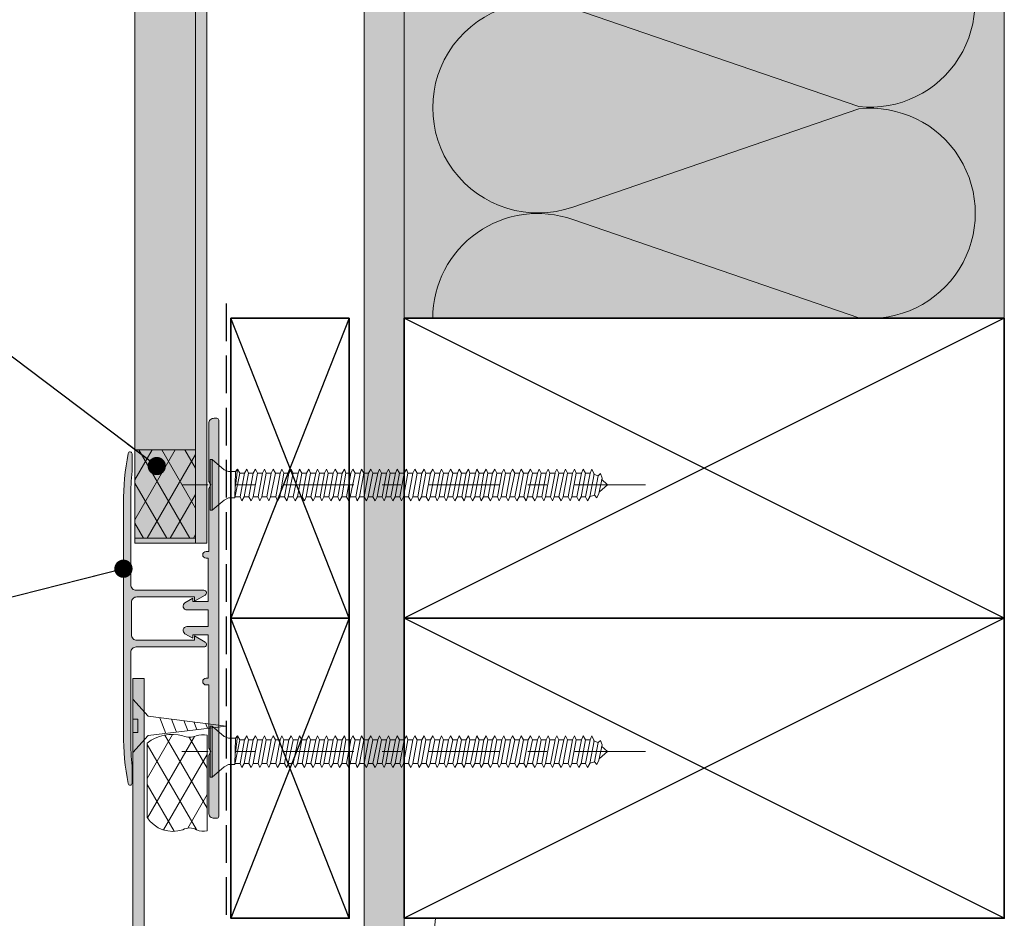
# Model space of a CAD drawing. Units: millimetres. Extents: x -151 to 152, y -190 to 246.
# Drawn here: x 0 to 148, y -24 to 111 of the extents above; entities that cross this region are included whole.
import ezdxf

# ---------------------------------------------------------------- set-up
doc = ezdxf.new("R2010")
doc.units = ezdxf.units.MM
doc.header["$MEASUREMENT"] = 0
doc.linetypes.add('Double Dashed', pattern=[21.872221, 10.583333, -4.233333, 2.822222, -4.233333])
doc.linetypes.add('Hidden Line', pattern=[7.824444, 5.644444, -2.18])
for name, color, linetype, lineweight in [('0_Pen_No__1', 7, 'Continuous', 18), ('0_Pen_No__121', 255, 'Continuous', 0), ('0_Pen_No__181', 7, 'Continuous', 5), ('0_Pen_No__182', 7, 'Continuous', 13), ('0_Pen_No__185', 7, 'Continuous', 35), ('0_Pen_No__201', 1, 'Continuous', 25)]:
    doc.layers.add(name, color=color, linetype=linetype, lineweight=lineweight)
for name, color, linetype, lineweight, true_color in [('0_Pen_No__191', 7, 'Continuous', 13, 0xe8e8e8), ('0_Pen_No__193', 7, 'Continuous', 13, 0xb9b9b9), ('0_Pen_No__195', 7, 'Continuous', 13, 0x8b8b8b), ('0_Pen_No__197', 7, 'Continuous', 13, 0x5c5c5c), ('0_Pen_No__215', 7, 'Continuous', 25, 0x8b8b8b), ('0_Pen_No__236', 7, 'Continuous', 0, 0xf5f2da)]:
    doc.layers.add(name, color=color, linetype=linetype, lineweight=lineweight, true_color=true_color)
doc.dimstyles.new('GENERATED_STYLE__2', dxfattribs={"dimtxt": 0.18, "dimasz": 5.472, "dimexe": 0.18, "dimexo": 0.0625, "dimgap": 0, "dimtad": 0, "dimtih": 1, "dimtoh": 1, "dimdec": 4, "dimzin": 0, "dimdsep": 46, "dimcen": 0.09, "dimadec": 0, "dimazin": 0, "dimtfac": 1, "dimtdec": 4, "dimtmove": 0, "dimatfit": 3, "dimldrblk": 'ARROWHEAD_11', "dimfxl": 0, "dimtolj": 1, "dimtzin": 0, "dimarcsym": 0})
pattern_1 = [(60, (0, 0), (-2.59808, 1.5), []), (120, (0, 0), (2.59808, 1.5), [])]

# ---------------------------------------------------------------- blocks, each defined once
blk = doc.blocks.new('CSK[1]_1', base_point=(94.06, -2.34))
at = {"layer": '0_Pen_No__181', "color": 7, "linetype": 'Double Dashed', "lineweight": 5}
blk.add_line((94.06, 1.47), (24.52, 1.47), dxfattribs=at)
at = {"layer": '0_Pen_No__195', "color": 252, "linetype": 'Continuous', "lineweight": 13, "true_color": 0x8b8b8b}
for p, q in [((28.76, -2.34), (28.76, 5.28)), ((28.76, 5.28), (29.08, 5.28)), ((29.08, 5.28), (30.86, 3.75)), ((29.08, 5.28), (29.08, -2.26)), ((31.51, 3.5), (30.86, 3.75)), ((31.51, 3.5), (32.56, 3.5)), ((32.56, 3.5), (32.48, -0.48)), ((32.48, -0.48), (33.2, 3.24)), ((32.88, 3.84), (32.56, 1.3)), ((32.56, 3.5), (32.88, 3.84)), ((32.88, 3.84), (33.2, 3.24)), ((33.2, 3.24), (33.93, 3.24)), ((33.93, 3.24), (33.28, -0.31)), ((33.85, -0.31), (34.5, 3.24)), ((33.93, 3.24), (34.25, 3.84)), ((34.25, 3.84), (34.5, 3.24)), ((34.5, 3.24), (35.22, 3.24)), ((35.22, 3.24), (34.58, -0.31)), ((35.55, 3.84), (35.22, 3.24)), ((35.22, -0.31), (35.87, 3.24)), ((35.87, 3.24), (35.55, 3.84)), ((36.6, 3.24), (35.87, 3.24)), ((36.6, 3.24), (35.95, -0.31)), ((36.52, -0.31), (37.17, 3.24)), ((36.6, 3.24), (36.92, 3.84)), ((36.92, 3.84), (37.17, 3.24)), ((37.89, 3.24), (37.17, 3.24)), ((37.89, 3.24), (37.25, -0.31)), ((37.81, -0.31), (38.54, 3.24)), ((38.22, 3.84), (37.89, 3.24)), ((38.22, 3.84), (38.54, 3.24)), ((38.54, 3.24), (39.27, 3.24)), ((39.27, 3.24), (38.62, -0.31)), ((39.19, -0.31), (39.83, 3.24)), ((39.27, 3.24), (39.51, 3.84)), ((39.51, 3.84), (39.83, 3.24)), ((40.56, 3.24), (39.83, 3.24)), ((40.56, 3.24), (39.91, -0.31)), ((40.48, -0.31), (41.21, 3.24)), ((40.89, 3.84), (40.56, 3.24)), ((41.21, 3.24), (40.89, 3.84)), ((41.94, 3.24), (41.21, -0.31)), ((41.94, 3.24), (41.21, 3.24)), ((41.86, -0.31), (42.5, 3.24)), ((42.18, 3.84), (41.94, 3.24)), ((42.5, 3.24), (42.18, 3.84)), ((43.23, 3.24), (42.5, 3.24)), ((43.23, 3.24), (42.58, -0.31)), ((43.15, -0.31), (43.8, 3.24)), ((43.23, 3.24), (43.55, 3.84)), ((43.55, 3.84), (43.8, 3.24)), ((44.6, 3.24), (43.8, 3.24)), ((44.6, 3.24), (43.88, -0.31)), ((44.52, -0.31), (45.17, 3.24)), ((44.85, 3.84), (44.6, 3.24)), ((45.17, 3.24), (44.85, 3.84)), ((45.9, 3.24), (45.17, 3.24)), ((45.9, 3.24), (45.25, -0.31)), ((45.82, -0.31), (46.46, 3.24)), ((45.9, 3.24), (46.22, 3.84)), ((46.22, 3.84), (46.46, 3.24)), ((46.46, 3.24), (47.19, 3.24)), ((47.19, 3.24), (46.55, -0.31)), ((47.19, 3.24), (47.52, 3.84)), ((47.19, -0.31), (47.84, 3.24)), ((47.52, 3.84), (47.84, 3.24)), ((47.84, 3.24), (48.57, 3.24)), ((48.57, 3.24), (47.92, -0.31)), ((48.49, -0.31), (49.13, 3.24)), ((48.89, 3.84), (48.57, 3.24)), ((49.13, 3.24), (48.89, 3.84)), ((49.86, 3.24), (49.13, 3.24)), ((49.86, 3.24), (49.21, -0.31)), ((49.78, -0.31), (50.51, 3.24)), ((50.18, 3.84), (49.86, 3.24)), ((50.51, 3.24), (50.18, 3.84)), ((51.24, 3.24), (50.51, 3.24)), ((51.24, 3.24), (50.59, -0.31)), ((51.15, -0.31), (51.8, 3.24)), ((51.48, 3.84), (51.24, 3.24)), ((51.8, 3.24), (51.48, 3.84)), ((52.53, 3.24), (51.8, 3.24)), ((52.53, 3.24), (51.88, -0.31)), ((52.45, -0.31), (53.18, 3.24)), ((52.85, 3.84), (52.53, 3.24)), ((52.85, 3.84), (53.18, 3.24)), ((53.9, 3.24), (53.18, -0.31)), ((53.18, 3.24), (53.9, 3.24)), ((53.82, -0.31), (54.47, 3.24)), ((53.9, 3.24), (54.15, 3.84)), ((54.15, 3.84), (54.47, 3.24)), ((55.2, 3.24), (54.47, 3.24)), ((55.2, 3.24), (54.55, -0.31)), ((55.12, -0.31), (55.76, 3.24)), ((55.2, 3.24), (55.52, 3.84)), ((55.52, 3.84), (55.76, 3.24)), ((56.57, 3.24), (55.76, 3.24)), ((56.57, 3.24), (55.84, -0.31)), ((56.49, -0.31), (57.14, 3.24)), ((56.57, 3.24), (56.81, 3.84)), ((56.81, 3.84), (57.14, 3.24)), ((57.87, 3.24), (57.14, 3.24)), ((57.87, 3.24), (57.22, -0.31)), ((57.78, -0.31), (58.43, 3.24)), ((58.19, 3.84), (57.87, 3.24)), ((58.43, 3.24), (58.19, 3.84)), ((59.16, 3.24), (58.43, 3.24)), ((59.16, 3.24), (58.51, -0.31)), ((59.48, 3.84), (59.16, 3.24)), ((59.16, -0.31), (59.81, 3.24)), ((59.81, 3.24), (59.48, 3.84)), ((60.53, 3.24), (59.81, 3.24)), ((60.53, 3.24), (59.89, -0.31)), ((60.45, -0.31), (61.1, 3.24)), ((60.86, 3.84), (60.53, 3.24)), ((61.1, 3.24), (60.86, 3.84)), ((61.83, 3.24), (61.1, 3.24)), ((61.83, 3.24), (61.18, -0.31)), ((61.75, -0.31), (62.47, 3.24)), ((61.83, 3.24), (62.15, 3.84)), ((62.15, 3.84), (62.47, 3.24)), ((63.2, 3.24), (62.47, 3.24)), ((63.2, 3.24), (62.56, -0.31)), ((63.12, -0.31), (63.77, 3.24)), ((63.44, 3.84), (63.2, 3.24)), ((63.77, 3.24), (63.44, 3.84)), ((64.5, 3.24), (63.77, 3.24)), ((64.5, 3.24), (63.85, -0.31)), ((64.42, -0.31), (65.14, 3.24)), ((64.5, 3.24), (64.82, 3.84)), ((64.82, 3.84), (65.14, 3.24)), ((65.14, 3.24), (65.87, 3.24)), ((65.87, 3.24), (65.14, -0.31)), ((65.79, -0.31), (66.44, 3.24)), ((66.11, 3.84), (65.87, 3.24)), ((66.44, 3.24), (66.11, 3.84)), ((67.16, 3.24), (66.44, 3.24)), ((67.16, 3.24), (66.52, -0.31)), ((67.08, -0.31), (67.73, 3.24)), ((67.49, 3.84), (67.16, 3.24)), ((67.73, 3.24), (67.49, 3.84)), ((67.73, 3.24), (68.54, 3.24)), ((68.54, 3.24), (67.81, -0.31)), ((68.46, -0.31), (69.1, 3.24)), ((68.54, 3.24), (68.78, 3.84)), ((69.1, 3.24), (68.78, 3.84)), ((69.83, 3.24), (69.1, 3.24)), ((69.83, 3.24), (69.19, -0.31)), ((69.75, -0.31), (70.4, 3.24)), ((70.16, 3.84), (69.83, 3.24)), ((70.4, 3.24), (70.16, 3.84)), ((70.4, 3.24), (71.13, 3.24)), ((71.13, 3.24), (70.48, -0.31)), ((71.13, 3.24), (71.45, 3.84)), ((71.13, -0.31), (71.77, 3.24)), ((71.77, 3.24), (71.45, 3.84)), ((72.5, 3.24), (71.77, 3.24)), ((72.5, 3.24), (71.85, -0.31)), ((72.42, -0.31), (73.07, 3.24)), ((72.82, 3.84), (72.5, 3.24)), ((73.07, 3.24), (72.82, 3.84)), ((73.79, 3.24), (73.07, 3.24)), ((73.79, 3.24), (73.15, -0.31)), ((73.71, -0.31), (74.44, 3.24)), ((74.12, 3.84), (73.79, 3.24)), ((74.44, 3.24), (74.12, 3.84)), ((75.17, 3.24), (74.44, -0.31)), ((74.44, 3.24), (75.17, 3.24)), ((75.09, -0.31), (75.74, 3.24)), ((75.17, 3.24), (75.41, 3.84)), ((75.41, 3.84), (75.74, 3.24)), ((75.74, 3.24), (76.46, 3.24)), ((76.46, 3.24), (75.82, -0.31)), ((76.38, -0.31), (77.11, 3.24)), ((76.79, 3.84), (76.46, 3.24)), ((77.11, 3.24), (76.79, 3.84)), ((77.84, 3.24), (77.11, -0.31)), ((77.11, 3.24), (77.84, 3.24)), ((77.76, -0.31), (78.4, 3.24)), ((77.84, 3.24), (78.08, 3.84)), ((78.08, 3.84), (78.4, 3.24)), ((78.4, 3.24), (79.13, 3.24)), ((79.13, 3.24), (78.48, -0.31)), ((79.05, -0.31), (79.7, 3.24)), ((79.45, 3.84), (79.13, 3.24)), ((79.7, 3.24), (79.45, 3.84)), ((80.51, 3.24), (79.7, 3.24)), ((80.51, 3.24), (79.78, -0.31)), ((80.34, -0.31), (81.07, 3.24)), ((80.75, 3.84), (80.43, 3.24)), ((81.07, 3.24), (80.75, 3.84)), ((81.8, 3.24), (81.07, -0.31)), ((81.8, 3.24), (81.07, 3.24)), ((81.72, -0.31), (82.37, 3.24)), ((82.04, 3.84), (81.8, 3.24)), ((82.37, 3.24), (82.04, 3.84)), ((83.09, 3.24), (82.37, 3.24)), ((83.09, 3.24), (82.45, -0.31)), ((83.01, -0.31), (83.66, 3.24)), ((83.42, 3.84), (83.09, 3.24)), ((83.42, 3.84), (83.66, 3.24)), ((83.66, 3.24), (84.47, 3.24)), ((84.47, 3.24), (83.74, -0.31)), ((84.39, -0.31), (85.03, 3.24)), ((84.71, 3.84), (84.47, 3.24)), ((85.03, 3.24), (84.71, 3.84)), ((85.76, 3.24), (85.03, -0.31)), ((85.76, 3.24), (85.03, 3.24)), ((85.68, -0.31), (86.33, 3.07)), ((86, 3.84), (85.76, 3.24)), ((86.33, 3.07), (86, 3.84)), ((86.25, 3.07), (86.97, 2.82)), ((87.3, 3.16), (86.97, 2.82)), ((87.54, 2.48), (87.3, 3.16)), ((86.97, 2.82), (86.41, -0.06)), ((87.06, 0.2), (87.54, 2.48)), ((87.46, 2.31), (88.34, 1.47)), ((86.73, -0.48), (87.06, 0.2)), ((88.34, 1.47), (87.14, 0.45)), ((30.86, -0.82), (29.08, -2.34)), ((31.51, -0.48), (30.86, -0.82)), ((32.48, -0.48), (31.51, -0.48)), ((33.28, -0.31), (32.56, -0.31)), ((33.28, -0.31), (33.53, -0.91)), ((33.53, -0.91), (33.85, -0.31)), ((34.58, -0.31), (33.85, -0.31)), ((34.9, -0.91), (34.58, -0.31)), ((35.22, -0.31), (34.9, -0.91)), ((35.95, -0.31), (35.22, -0.31)), ((35.95, -0.31), (36.2, -0.91)), ((36.2, -0.91), (36.52, -0.31)), ((37.25, -0.31), (36.52, -0.31)), ((37.25, -0.31), (37.57, -0.91)), ((37.57, -0.91), (37.81, -0.31)), ((38.62, -0.31), (37.81, -0.31)), ((38.62, -0.31), (38.86, -0.91)), ((38.86, -0.91), (39.19, -0.31)), ((39.91, -0.31), (39.19, -0.31)), ((40.24, -0.91), (39.91, -0.31)), ((40.48, -0.31), (40.24, -0.91)), ((41.21, -0.31), (40.48, -0.31)), ((41.53, -0.91), (41.21, -0.31)), ((41.86, -0.31), (41.53, -0.91)), ((42.58, -0.31), (41.86, -0.31)), ((42.58, -0.31), (42.91, -0.91)), ((42.91, -0.91), (43.15, -0.31)), ((43.15, -0.31), (43.88, -0.31)), ((43.88, -0.31), (44.2, -0.91)), ((44.2, -0.91), (44.52, -0.31)), ((45.25, -0.31), (44.52, -0.31)), ((45.49, -0.91), (45.25, -0.31)), ((45.49, -0.91), (45.82, -0.31)), ((46.55, -0.31), (45.82, -0.31)), ((46.87, -0.91), (46.55, -0.31)), ((46.87, -0.91), (47.19, -0.31)), ((47.19, -0.31), (47.92, -0.31)), ((47.92, -0.31), (48.16, -0.91)), ((48.49, -0.31), (48.16, -0.91)), ((49.21, -0.31), (48.49, -0.31)), ((49.21, -0.31), (49.54, -0.91)), ((49.54, -0.91), (49.78, -0.31)), ((50.59, -0.31), (49.78, -0.31)), ((50.83, -0.91), (50.59, -0.31)), ((50.83, -0.91), (51.15, -0.31)), ((51.15, -0.31), (51.88, -0.31)), ((51.88, -0.31), (52.21, -0.91)), ((52.21, -0.91), (52.45, -0.31)), ((53.18, -0.31), (52.45, -0.31)), ((53.18, -0.31), (53.5, -0.91)), ((53.5, -0.91), (53.82, -0.31)), ((53.82, -0.31), (54.55, -0.31)), ((54.55, -0.31), (54.87, -0.91)), ((54.87, -0.91), (55.12, -0.31)), ((55.84, -0.31), (55.12, -0.31)), ((56.17, -0.91), (55.84, -0.31)), ((56.49, -0.31), (56.17, -0.91)), ((56.49, -0.31), (57.22, -0.31)), ((57.22, -0.31), (57.46, -0.91)), ((57.46, -0.91), (57.78, -0.31)), ((57.78, -0.31), (58.51, -0.31)), ((58.51, -0.31), (58.84, -0.91)), ((59.16, -0.31), (58.84, -0.91)), ((59.89, -0.31), (59.16, -0.31)), ((59.89, -0.31), (60.13, -0.91)), ((60.13, -0.91), (60.45, -0.31)), ((60.45, -0.31), (61.18, -0.31)), ((61.18, -0.31), (61.5, -0.91)), ((61.5, -0.91), (61.75, -0.31)), ((62.56, -0.31), (61.75, -0.31)), ((62.8, -0.91), (62.56, -0.31)), ((63.12, -0.31), (62.8, -0.91)), ((63.85, -0.31), (63.12, -0.31)), ((64.17, -0.91), (63.85, -0.31)), ((64.42, -0.31), (64.17, -0.91)), ((65.14, -0.31), (64.42, -0.31)), ((65.14, -0.31), (65.47, -0.91)), ((65.47, -0.91), (65.79, -0.31)), ((65.79, -0.31), (66.52, -0.31)), ((66.84, -0.91), (66.52, -0.31)), ((67.08, -0.31), (66.84, -0.91)), ((67.81, -0.31), (67.08, -0.31)), ((67.81, -0.31), (68.13, -0.91)), ((68.13, -0.91), (68.46, -0.31)), ((69.19, -0.31), (68.46, -0.31)), ((69.19, -0.31), (69.43, -0.91)), ((69.43, -0.91), (69.75, -0.31)), ((70.48, -0.31), (69.75, -0.31)), ((70.48, -0.31), (70.8, -0.91)), ((70.8, -0.91), (71.13, -0.31)), ((71.13, -0.31), (71.85, -0.31)), ((72.1, -0.91), (71.85, -0.31)), ((72.42, -0.31), (72.1, -0.91)), ((73.15, -0.31), (72.42, -0.31)), ((73.15, -0.31), (73.47, -0.91)), ((73.47, -0.91), (73.71, -0.31)), ((74.44, -0.31), (73.71, -0.31)), ((74.44, -0.31), (74.77, -0.91)), ((74.77, -0.91), (75.09, -0.31)), ((75.82, -0.31), (75.09, -0.31)), ((76.14, -0.91), (75.82, -0.31)), ((76.38, -0.31), (76.14, -0.91)), ((77.11, -0.31), (76.38, -0.31)), ((77.43, -0.91), (77.11, -0.31)), ((77.76, -0.31), (77.43, -0.91)), ((78.48, -0.31), (77.76, -0.31)), ((78.48, -0.31), (78.81, -0.91)), ((78.81, -0.91), (79.05, -0.31)), ((79.78, -0.31), (79.05, -0.31)), ((79.78, -0.31), (80.1, -0.91)), ((80.1, -0.91), (80.34, -0.31)), ((81.07, -0.31), (80.34, -0.31)), ((81.4, -0.91), (81.07, -0.31)), ((81.72, -0.31), (81.4, -0.91)), ((82.45, -0.31), (81.72, -0.31)), ((82.45, -0.31), (82.77, -0.91)), ((82.77, -0.91), (83.01, -0.31)), ((83.74, -0.31), (83.01, -0.31)), ((83.74, -0.31), (84.06, -0.91)), ((84.06, -0.91), (84.39, -0.31)), ((85.03, -0.31), (84.39, -0.31)), ((85.36, -0.91), (85.03, -0.31)), ((85.68, -0.31), (85.36, -0.91)), ((86.41, -0.06), (85.6, -0.31)), ((86.41, -0.06), (86.73, -0.48)), ((29.08, -2.34), (28.76, -2.34))]:
    blk.add_line(p, q, dxfattribs=at)
blk = doc.blocks.new('CSK[3]_1', base_point=(94.06, 37.66))
at = {"layer": '0_Pen_No__181', "color": 7, "linetype": 'Double Dashed', "lineweight": 5}
blk.add_line((94.06, 41.47), (24.52, 41.47), dxfattribs=at)
at = {"layer": '0_Pen_No__195', "color": 252, "linetype": 'Continuous', "lineweight": 13, "true_color": 0x8b8b8b}
for p, q in [((28.76, 37.66), (28.76, 45.28)), ((28.76, 45.28), (29.08, 45.28)), ((29.08, 45.28), (30.86, 43.75)), ((29.08, 45.28), (29.08, 37.74)), ((31.51, 43.5), (30.86, 43.75)), ((31.51, 43.5), (32.56, 43.5)), ((32.56, 43.5), (32.48, 39.52)), ((32.48, 39.52), (33.2, 43.24)), ((32.88, 43.84), (32.56, 41.3)), ((32.56, 43.5), (32.88, 43.84)), ((32.88, 43.84), (33.2, 43.24)), ((33.2, 43.24), (33.93, 43.24)), ((33.93, 43.24), (33.28, 39.69)), ((33.85, 39.69), (34.5, 43.24)), ((33.93, 43.24), (34.25, 43.84)), ((34.25, 43.84), (34.5, 43.24)), ((34.5, 43.24), (35.22, 43.24)), ((35.22, 43.24), (34.58, 39.69)), ((35.55, 43.84), (35.22, 43.24)), ((35.22, 39.69), (35.87, 43.24)), ((35.87, 43.24), (35.55, 43.84)), ((36.6, 43.24), (35.87, 43.24)), ((36.6, 43.24), (35.95, 39.69)), ((36.52, 39.69), (37.17, 43.24)), ((36.6, 43.24), (36.92, 43.84)), ((36.92, 43.84), (37.17, 43.24)), ((37.89, 43.24), (37.17, 43.24)), ((37.89, 43.24), (37.25, 39.69)), ((37.81, 39.69), (38.54, 43.24)), ((38.22, 43.84), (37.89, 43.24)), ((38.22, 43.84), (38.54, 43.24)), ((38.54, 43.24), (39.27, 43.24)), ((39.27, 43.24), (38.62, 39.69)), ((39.19, 39.69), (39.83, 43.24)), ((39.27, 43.24), (39.51, 43.84)), ((39.51, 43.84), (39.83, 43.24)), ((40.56, 43.24), (39.83, 43.24)), ((40.56, 43.24), (39.91, 39.69)), ((40.48, 39.69), (41.21, 43.24)), ((40.89, 43.84), (40.56, 43.24)), ((41.21, 43.24), (40.89, 43.84)), ((41.94, 43.24), (41.21, 39.69)), ((41.94, 43.24), (41.21, 43.24)), ((41.86, 39.69), (42.5, 43.24)), ((42.18, 43.84), (41.94, 43.24)), ((42.5, 43.24), (42.18, 43.84)), ((43.23, 43.24), (42.5, 43.24)), ((43.23, 43.24), (42.58, 39.69)), ((43.15, 39.69), (43.8, 43.24)), ((43.23, 43.24), (43.55, 43.84)), ((43.55, 43.84), (43.8, 43.24)), ((44.6, 43.24), (43.8, 43.24)), ((44.6, 43.24), (43.88, 39.69)), ((44.52, 39.69), (45.17, 43.24)), ((44.85, 43.84), (44.6, 43.24)), ((45.17, 43.24), (44.85, 43.84)), ((45.9, 43.24), (45.17, 43.24)), ((45.9, 43.24), (45.25, 39.69)), ((45.82, 39.69), (46.46, 43.24)), ((45.9, 43.24), (46.22, 43.84)), ((46.22, 43.84), (46.46, 43.24)), ((46.46, 43.24), (47.19, 43.24)), ((47.19, 43.24), (46.55, 39.69)), ((47.19, 43.24), (47.52, 43.84)), ((47.19, 39.69), (47.84, 43.24)), ((47.52, 43.84), (47.84, 43.24)), ((47.84, 43.24), (48.57, 43.24)), ((48.57, 43.24), (47.92, 39.69)), ((48.49, 39.69), (49.13, 43.24)), ((48.89, 43.84), (48.57, 43.24)), ((49.13, 43.24), (48.89, 43.84)), ((49.86, 43.24), (49.13, 43.24)), ((49.86, 43.24), (49.21, 39.69)), ((49.78, 39.69), (50.51, 43.24)), ((50.18, 43.84), (49.86, 43.24)), ((50.51, 43.24), (50.18, 43.84)), ((51.24, 43.24), (50.51, 43.24)), ((51.24, 43.24), (50.59, 39.69)), ((51.15, 39.69), (51.8, 43.24)), ((51.48, 43.84), (51.24, 43.24)), ((51.8, 43.24), (51.48, 43.84)), ((52.53, 43.24), (51.8, 43.24)), ((52.53, 43.24), (51.88, 39.69)), ((52.45, 39.69), (53.18, 43.24)), ((52.85, 43.84), (52.53, 43.24)), ((52.85, 43.84), (53.18, 43.24)), ((53.9, 43.24), (53.18, 39.69)), ((53.18, 43.24), (53.9, 43.24)), ((53.82, 39.69), (54.47, 43.24)), ((53.9, 43.24), (54.15, 43.84)), ((54.15, 43.84), (54.47, 43.24)), ((55.2, 43.24), (54.47, 43.24)), ((55.2, 43.24), (54.55, 39.69)), ((55.12, 39.69), (55.76, 43.24)), ((55.2, 43.24), (55.52, 43.84)), ((55.52, 43.84), (55.76, 43.24)), ((56.57, 43.24), (55.76, 43.24)), ((56.57, 43.24), (55.84, 39.69)), ((56.49, 39.69), (57.14, 43.24)), ((56.57, 43.24), (56.81, 43.84)), ((56.81, 43.84), (57.14, 43.24)), ((57.87, 43.24), (57.14, 43.24)), ((57.87, 43.24), (57.22, 39.69)), ((57.78, 39.69), (58.43, 43.24)), ((58.19, 43.84), (57.87, 43.24)), ((58.43, 43.24), (58.19, 43.84)), ((59.16, 43.24), (58.43, 43.24)), ((59.16, 43.24), (58.51, 39.69)), ((59.48, 43.84), (59.16, 43.24)), ((59.16, 39.69), (59.81, 43.24)), ((59.81, 43.24), (59.48, 43.84)), ((60.53, 43.24), (59.81, 43.24)), ((60.53, 43.24), (59.89, 39.69)), ((60.45, 39.69), (61.1, 43.24)), ((60.86, 43.84), (60.53, 43.24)), ((61.1, 43.24), (60.86, 43.84)), ((61.83, 43.24), (61.1, 43.24)), ((61.83, 43.24), (61.18, 39.69)), ((61.75, 39.69), (62.47, 43.24)), ((61.83, 43.24), (62.15, 43.84)), ((62.15, 43.84), (62.47, 43.24)), ((63.2, 43.24), (62.47, 43.24)), ((63.2, 43.24), (62.56, 39.69)), ((63.12, 39.69), (63.77, 43.24)), ((63.44, 43.84), (63.2, 43.24)), ((63.77, 43.24), (63.44, 43.84)), ((64.5, 43.24), (63.77, 43.24)), ((64.5, 43.24), (63.85, 39.69)), ((64.42, 39.69), (65.14, 43.24)), ((64.5, 43.24), (64.82, 43.84)), ((64.82, 43.84), (65.14, 43.24)), ((65.14, 43.24), (65.87, 43.24)), ((65.87, 43.24), (65.14, 39.69)), ((65.79, 39.69), (66.44, 43.24)), ((66.11, 43.84), (65.87, 43.24)), ((66.44, 43.24), (66.11, 43.84)), ((67.16, 43.24), (66.44, 43.24)), ((67.16, 43.24), (66.52, 39.69)), ((67.08, 39.69), (67.73, 43.24)), ((67.49, 43.84), (67.16, 43.24)), ((67.73, 43.24), (67.49, 43.84)), ((67.73, 43.24), (68.54, 43.24)), ((68.54, 43.24), (67.81, 39.69)), ((68.46, 39.69), (69.1, 43.24)), ((68.54, 43.24), (68.78, 43.84)), ((69.1, 43.24), (68.78, 43.84)), ((69.83, 43.24), (69.1, 43.24)), ((69.83, 43.24), (69.19, 39.69)), ((69.75, 39.69), (70.4, 43.24)), ((70.16, 43.84), (69.83, 43.24)), ((70.4, 43.24), (70.16, 43.84)), ((70.4, 43.24), (71.13, 43.24)), ((71.13, 43.24), (70.48, 39.69)), ((71.13, 43.24), (71.45, 43.84)), ((71.13, 39.69), (71.77, 43.24)), ((71.77, 43.24), (71.45, 43.84)), ((72.5, 43.24), (71.77, 43.24)), ((72.5, 43.24), (71.85, 39.69)), ((72.42, 39.69), (73.07, 43.24)), ((72.82, 43.84), (72.5, 43.24)), ((73.07, 43.24), (72.82, 43.84)), ((73.79, 43.24), (73.07, 43.24)), ((73.79, 43.24), (73.15, 39.69)), ((73.71, 39.69), (74.44, 43.24)), ((74.12, 43.84), (73.79, 43.24)), ((74.44, 43.24), (74.12, 43.84)), ((75.17, 43.24), (74.44, 39.69)), ((74.44, 43.24), (75.17, 43.24)), ((75.09, 39.69), (75.74, 43.24)), ((75.17, 43.24), (75.41, 43.84)), ((75.41, 43.84), (75.74, 43.24)), ((75.74, 43.24), (76.46, 43.24)), ((76.46, 43.24), (75.82, 39.69)), ((76.38, 39.69), (77.11, 43.24)), ((76.79, 43.84), (76.46, 43.24)), ((77.11, 43.24), (76.79, 43.84)), ((77.84, 43.24), (77.11, 39.69)), ((77.11, 43.24), (77.84, 43.24)), ((77.76, 39.69), (78.4, 43.24)), ((77.84, 43.24), (78.08, 43.84)), ((78.08, 43.84), (78.4, 43.24)), ((78.4, 43.24), (79.13, 43.24)), ((79.13, 43.24), (78.48, 39.69)), ((79.05, 39.69), (79.7, 43.24)), ((79.45, 43.84), (79.13, 43.24)), ((79.7, 43.24), (79.45, 43.84)), ((80.51, 43.24), (79.7, 43.24)), ((80.51, 43.24), (79.78, 39.69)), ((80.34, 39.69), (81.07, 43.24)), ((80.75, 43.84), (80.43, 43.24)), ((81.07, 43.24), (80.75, 43.84)), ((81.8, 43.24), (81.07, 39.69)), ((81.8, 43.24), (81.07, 43.24)), ((81.72, 39.69), (82.37, 43.24)), ((82.04, 43.84), (81.8, 43.24)), ((82.37, 43.24), (82.04, 43.84)), ((83.09, 43.24), (82.37, 43.24)), ((83.09, 43.24), (82.45, 39.69)), ((83.01, 39.69), (83.66, 43.24)), ((83.42, 43.84), (83.09, 43.24)), ((83.42, 43.84), (83.66, 43.24)), ((83.66, 43.24), (84.47, 43.24)), ((84.47, 43.24), (83.74, 39.69)), ((84.39, 39.69), (85.03, 43.24)), ((84.71, 43.84), (84.47, 43.24)), ((85.03, 43.24), (84.71, 43.84)), ((85.76, 43.24), (85.03, 39.69)), ((85.76, 43.24), (85.03, 43.24)), ((85.68, 39.69), (86.33, 43.07)), ((86, 43.84), (85.76, 43.24)), ((86.33, 43.07), (86, 43.84)), ((86.25, 43.07), (86.97, 42.82)), ((87.3, 43.16), (86.97, 42.82)), ((87.54, 42.48), (87.3, 43.16)), ((86.97, 42.82), (86.41, 39.94)), ((87.06, 40.2), (87.54, 42.48)), ((88.34, 41.47), (87.14, 40.45)), ((87.46, 42.31), (88.34, 41.47)), ((86.41, 39.94), (85.6, 39.69)), ((86.41, 39.94), (86.73, 39.52)), ((86.73, 39.52), (87.06, 40.2)), ((30.86, 39.18), (29.08, 37.66)), ((31.51, 39.52), (30.86, 39.18)), ((32.48, 39.52), (31.51, 39.52)), ((33.28, 39.69), (32.56, 39.69)), ((33.28, 39.69), (33.53, 39.09)), ((33.53, 39.09), (33.85, 39.69)), ((34.58, 39.69), (33.85, 39.69)), ((34.9, 39.09), (34.58, 39.69)), ((35.22, 39.69), (34.9, 39.09)), ((35.95, 39.69), (35.22, 39.69)), ((35.95, 39.69), (36.2, 39.09)), ((36.2, 39.09), (36.52, 39.69)), ((37.25, 39.69), (36.52, 39.69)), ((37.25, 39.69), (37.57, 39.09)), ((37.57, 39.09), (37.81, 39.69)), ((38.62, 39.69), (37.81, 39.69)), ((38.62, 39.69), (38.86, 39.09)), ((38.86, 39.09), (39.19, 39.69)), ((39.91, 39.69), (39.19, 39.69)), ((40.24, 39.09), (39.91, 39.69)), ((40.48, 39.69), (40.24, 39.09)), ((41.21, 39.69), (40.48, 39.69)), ((41.53, 39.09), (41.21, 39.69)), ((41.86, 39.69), (41.53, 39.09)), ((42.58, 39.69), (41.86, 39.69)), ((42.58, 39.69), (42.91, 39.09)), ((42.91, 39.09), (43.15, 39.69)), ((43.15, 39.69), (43.88, 39.69)), ((43.88, 39.69), (44.2, 39.09)), ((44.2, 39.09), (44.52, 39.69)), ((45.25, 39.69), (44.52, 39.69)), ((45.49, 39.09), (45.25, 39.69)), ((45.49, 39.09), (45.82, 39.69)), ((46.55, 39.69), (45.82, 39.69)), ((46.87, 39.09), (46.55, 39.69)), ((46.87, 39.09), (47.19, 39.69)), ((47.19, 39.69), (47.92, 39.69)), ((47.92, 39.69), (48.16, 39.09)), ((48.49, 39.69), (48.16, 39.09)), ((49.21, 39.69), (48.49, 39.69)), ((49.21, 39.69), (49.54, 39.09)), ((49.54, 39.09), (49.78, 39.69)), ((50.59, 39.69), (49.78, 39.69)), ((50.83, 39.09), (50.59, 39.69)), ((50.83, 39.09), (51.15, 39.69)), ((51.15, 39.69), (51.88, 39.69)), ((51.88, 39.69), (52.21, 39.09)), ((52.21, 39.09), (52.45, 39.69)), ((53.18, 39.69), (52.45, 39.69)), ((53.18, 39.69), (53.5, 39.09)), ((53.5, 39.09), (53.82, 39.69)), ((53.82, 39.69), (54.55, 39.69)), ((54.55, 39.69), (54.87, 39.09)), ((54.87, 39.09), (55.12, 39.69)), ((55.84, 39.69), (55.12, 39.69)), ((56.17, 39.09), (55.84, 39.69)), ((56.49, 39.69), (56.17, 39.09)), ((56.49, 39.69), (57.22, 39.69)), ((57.22, 39.69), (57.46, 39.09)), ((57.46, 39.09), (57.78, 39.69)), ((57.78, 39.69), (58.51, 39.69)), ((58.51, 39.69), (58.84, 39.09)), ((59.16, 39.69), (58.84, 39.09)), ((59.89, 39.69), (59.16, 39.69)), ((59.89, 39.69), (60.13, 39.09)), ((60.13, 39.09), (60.45, 39.69)), ((60.45, 39.69), (61.18, 39.69)), ((61.18, 39.69), (61.5, 39.09)), ((61.5, 39.09), (61.75, 39.69)), ((62.56, 39.69), (61.75, 39.69)), ((62.8, 39.09), (62.56, 39.69)), ((63.12, 39.69), (62.8, 39.09)), ((63.85, 39.69), (63.12, 39.69)), ((64.17, 39.09), (63.85, 39.69)), ((64.42, 39.69), (64.17, 39.09)), ((65.14, 39.69), (64.42, 39.69)), ((65.14, 39.69), (65.47, 39.09)), ((65.47, 39.09), (65.79, 39.69)), ((65.79, 39.69), (66.52, 39.69)), ((66.84, 39.09), (66.52, 39.69)), ((67.08, 39.69), (66.84, 39.09)), ((67.81, 39.69), (67.08, 39.69)), ((67.81, 39.69), (68.13, 39.09)), ((68.13, 39.09), (68.46, 39.69)), ((69.19, 39.69), (68.46, 39.69)), ((69.19, 39.69), (69.43, 39.09)), ((69.43, 39.09), (69.75, 39.69)), ((70.48, 39.69), (69.75, 39.69)), ((70.48, 39.69), (70.8, 39.09)), ((70.8, 39.09), (71.13, 39.69)), ((71.13, 39.69), (71.85, 39.69)), ((72.1, 39.09), (71.85, 39.69)), ((72.42, 39.69), (72.1, 39.09)), ((73.15, 39.69), (72.42, 39.69)), ((73.15, 39.69), (73.47, 39.09)), ((73.47, 39.09), (73.71, 39.69)), ((74.44, 39.69), (73.71, 39.69)), ((74.44, 39.69), (74.77, 39.09)), ((74.77, 39.09), (75.09, 39.69)), ((75.82, 39.69), (75.09, 39.69)), ((76.14, 39.09), (75.82, 39.69)), ((76.38, 39.69), (76.14, 39.09)), ((77.11, 39.69), (76.38, 39.69)), ((77.43, 39.09), (77.11, 39.69)), ((77.76, 39.69), (77.43, 39.09)), ((78.48, 39.69), (77.76, 39.69)), ((78.48, 39.69), (78.81, 39.09)), ((78.81, 39.09), (79.05, 39.69)), ((79.78, 39.69), (79.05, 39.69)), ((79.78, 39.69), (80.1, 39.09)), ((80.1, 39.09), (80.34, 39.69)), ((81.07, 39.69), (80.34, 39.69)), ((81.4, 39.09), (81.07, 39.69)), ((81.72, 39.69), (81.4, 39.09)), ((82.45, 39.69), (81.72, 39.69)), ((82.45, 39.69), (82.77, 39.09)), ((82.77, 39.09), (83.01, 39.69)), ((83.74, 39.69), (83.01, 39.69)), ((83.74, 39.69), (84.06, 39.09)), ((84.06, 39.09), (84.39, 39.69)), ((85.03, 39.69), (84.39, 39.69)), ((85.36, 39.09), (85.03, 39.69)), ((85.68, 39.69), (85.36, 39.09)), ((29.08, 37.66), (28.76, 37.66))]:
    blk.add_line(p, q, dxfattribs=at)
blk = doc.blocks.new('16mm CSK[4]_1', base_point=(17.19, 9.33))
at = {"layer": '0_Pen_No__197', "color": 251, "linetype": 'Continuous', "lineweight": 13, "true_color": 0x5c5c5c}
for p, q in [((17.19, 9.33), (19.47, 6.76)), ((17.19, 1.33), (17.19, 9.33)), ((17.94, 6.33), (17.19, 6.33)), ((17.94, 4.33), (17.94, 6.33)), ((19.47, 6.76), (31.17, 5.3)), ((21.22, 6.55), (22.1, 4.2)), ((22.97, 6.34), (23.71, 4.41)), ((24.82, 6.11), (25.41, 4.61)), ((26.33, 5.93), (26.76, 4.78)), ((31.17, 5.3), (19.47, 3.9)), ((28.09, 5.72), (28.37, 4.98)), ((17.19, 4.33), (17.94, 4.33)), ((19.47, 3.9), (17.19, 1.33))]:
    blk.add_line(p, q, dxfattribs=at)
blk = doc.blocks.new('ARROWHEAD_11')
at = {"color": 0, "linetype": 'Continuous', "lineweight": 0}
blk.add_line((0, 0), (-1, 0), dxfattribs=at)
at = {"color": 0, "linetype": 'Continuous', "lineweight": 0, "const_width": 0.25, "flags": 128}
blk.add_lwpolyline([(-0.125, 0, 1), (0.125, 0, 1)], format="xyb", close=True, dxfattribs=at)

msp = doc.modelspace()

# ---------------------------------------------------------------- hatches: boundary and pattern name
at = {"layer": '0_Pen_No__121', "linetype": 'Continuous', "lineweight": 0}
msp.add_hatch(color=255, dxfattribs=at).paths.add_polyline_path([(26.58, 32.72), (26.58, 221.44), (17.47, 221.44), (17.47, 32.72)])
at = {"layer": '0_Pen_No__181', "linetype": 'Continuous', "lineweight": 5}
h = msp.add_hatch(dxfattribs=at)
h.set_pattern_fill('Batt_Insulation_0001', style=0, pattern_type=2)
h.set_pattern_definition(pattern_1)
h.paths.add_polyline_path([(17.47, 46.74), (26.58, 46.74), (26.58, 33.47), (17.47, 33.47)])
h = msp.add_hatch(dxfattribs=at)
h.set_pattern_fill('Batt_Insulation_0001', style=0, pattern_type=2)
h.set_pattern_definition(pattern_1)
h.paths.add_polyline_path([(19.31, -8.41, 0.3417), (24.67, -10.24, -0.254306), (26.72, -10.24, 0.204824), (28.31, -10.39), (28.31, 3.93, 0.155156), (26.67, 3.82, -0.203201), (24.67, 3.82, 0.236526), (19.31, 2.76)])
at = {"layer": '0_Pen_No__191', "linetype": 'Continuous', "lineweight": 13, "true_color": 0xe8e8e8}
msp.add_hatch(color=254, dxfattribs=at).paths.add_polyline_path([(51.86, -159.81), (57.86, -159.81), (57.86, 214.78), (51.86, 214.78)])
at = {"layer": '0_Pen_No__193', "linetype": 'Continuous', "lineweight": 13, "true_color": 0xb9b9b9}
for points in [[(28.28, 32.72), (28.28, 211.57), (26.58, 211.57), (26.58, 32.72)], [(29.35, -8.53), (29.75, -8.53, 0.414214), (30.05, -8.23), (30.05, 51.17, 0.414214), (29.75, 51.47), (29.35, 51.47, 0.414214), (28.55, 50.67), (28.55, 41.98), (28.85, 41.47), (28.55, 40.95), (28.55, 31.47), (28.15, 31.47, 1), (28.15, 30.47), (28.45, 30.47), (28.45, 23.96), (26.15, 23.96), (26.15, 24.46), (24.99, 23.79, 0.767329), (25.28, 22.71), (28.45, 22.71), (28.45, 20.22), (25.28, 20.22, 0.767326), (24.99, 19.14), (26.15, 18.47), (26.15, 18.97), (28.45, 18.97), (28.45, 12.47), (28.15, 12.47, 1), (28.15, 11.47), (28.55, 11.47), (28.55, 1.98), (28.85, 1.47), (28.55, 0.95), (28.55, -7.73, 0.414214)], [(16.86, 3.26), (16.86, 16.37, -0.414214), (17.66, 17.17), (27.82, 17.17, 0.767327), (28.02, 17.9), (26.41, 18.82), (26.41, 18.17), (17.76, 18.17, -0.414214), (16.96, 18.97), (16.96, 23.87, -0.414214), (17.76, 24.67), (26.41, 24.67), (26.41, 24.02), (28.02, 24.95, 0.767329), (27.82, 25.67), (17.66, 25.67, -0.414214), (16.86, 26.47), (16.86, 39.59, -0.025335), (17.06, 43.53), (17.06, 46.12, 0.910127), (16.47, 46.18, 0.047051), (15.76, 38.7), (15.76, 4.15, 0.047051), (16.47, -3.33, 0.910127), (17.06, -3.28), (17.06, -0.69, -0.025335)], [(17.17, 12.41), (17.17, -154.69), (18.87, -154.69), (18.87, -98.05), (18.87, -95.1), (27.32, -95.1, 1), (27.32, -93.8), (18.87, -93.8), (18.87, -26.9), (27.32, -26.9, 1), (27.32, -25.6), (18.87, -25.6), (18.87, 12.41)]]:
    msp.add_hatch(color=9, dxfattribs=at).paths.add_polyline_path(points)
at = {"layer": '0_Pen_No__236', "linetype": 'Continuous', "lineweight": 0, "true_color": 0xf5f2da}
msp.add_hatch(color=7, dxfattribs=at).paths.add_polyline_path([(57.86, 143.36), (147.86, 143.36), (147.86, 66.47), (57.86, 66.47)])

# ---------------------------------------------------------------- linework, layer by layer
at = {"layer": '0_Pen_No__1', "color": 7, "linetype": 'Continuous', "lineweight": 18, "flags": 128}
for points in [[(26.58, 32.72), (26.58, 221.44), (17.47, 221.44), (17.47, 32.72)], [(51.86, -159.81), (57.86, -159.81), (57.86, 214.78), (51.86, 214.78)], [(28.28, 32.72), (28.28, 211.57), (26.58, 211.57), (26.58, 32.72)]]:
    msp.add_lwpolyline(points, close=True, dxfattribs=at)
for points in [[(29.35, -8.53), (29.75, -8.53, 0.414214), (30.05, -8.23), (30.05, 51.17, 0.414214), (29.75, 51.47), (29.35, 51.47, 0.414214), (28.55, 50.67), (28.55, 41.98), (28.85, 41.47), (28.55, 40.95), (28.55, 31.47), (28.15, 31.47, 1), (28.15, 30.47), (28.45, 30.47), (28.45, 23.96), (26.15, 23.96), (26.15, 24.46), (24.99, 23.79, 0.767329), (25.28, 22.71), (28.45, 22.71), (28.45, 20.22), (25.28, 20.22, 0.767326), (24.99, 19.14), (26.15, 18.47), (26.15, 18.97), (28.45, 18.97), (28.45, 12.47), (28.15, 12.47, 1), (28.15, 11.47), (28.55, 11.47), (28.55, 1.98), (28.85, 1.47), (28.55, 0.95), (28.55, -7.73, 0.414214)], [(16.86, 3.26), (16.86, 16.37, -0.414214), (17.66, 17.17), (27.82, 17.17, 0.767327), (28.02, 17.9), (26.41, 18.82), (26.41, 18.17), (17.76, 18.17, -0.414214), (16.96, 18.97), (16.96, 23.87, -0.414214), (17.76, 24.67), (26.41, 24.67), (26.41, 24.02), (28.02, 24.95, 0.767329), (27.82, 25.67), (17.66, 25.67, -0.414214), (16.86, 26.47), (16.86, 39.59, -0.025335), (17.06, 43.53), (17.06, 46.12, 0.910127), (16.47, 46.18, 0.047051), (15.76, 38.7), (15.76, 4.15, 0.047051), (16.47, -3.33, 0.910127), (17.06, -3.28), (17.06, -0.69, -0.025335)], [(17.17, 12.41), (17.17, -154.69), (18.87, -154.69), (18.87, -98.05), (18.87, -95.1), (27.32, -95.1, 1), (27.32, -93.8), (18.87, -93.8), (18.87, -26.9), (27.32, -26.9, 1), (27.32, -25.6), (18.87, -25.6), (18.87, 12.41)]]:
    msp.add_lwpolyline(points, format="xyb", close=True, dxfattribs=at)
at = {"layer": '0_Pen_No__182', "color": 7, "linetype": 'Continuous', "lineweight": 13, "flags": 128}
msp.add_lwpolyline([(17.47, 46.74), (26.58, 46.74), (26.58, 33.47), (17.47, 33.47)], close=True, dxfattribs=at)
msp.add_lwpolyline([(19.31, -8.41, 0.3417), (24.67, -10.24, -0.254306), (26.72, -10.24, 0.204824), (28.31, -10.39), (28.31, 3.93, 0.155156), (26.67, 3.82, -0.203201), (24.67, 3.82, 0.236526), (19.31, 2.76)], format="xyb", close=True, dxfattribs=at)
at = {"layer": '0_Pen_No__185', "color": 7, "linetype": 'Continuous', "lineweight": 35}
for points in [[(49.63, 66.47), (49.63, 21.47), (31.87, 21.47), (31.87, 66.47)], [(147.86, 66.47), (147.86, 21.47), (57.86, 21.47), (57.86, 66.47)], [(49.63, 21.47), (49.63, -23.53), (31.87, -23.53), (31.87, 21.47)], [(147.86, 21.47), (147.86, -23.53), (57.86, -23.53), (57.86, 21.47)]]:
    msp.add_lwpolyline(points, close=True, dxfattribs=at)
at = {"layer": '0_Pen_No__195', "color": 252, "linetype": 'Continuous', "lineweight": 13, "true_color": 0x8b8b8b}
for p, q in [((147.86, -13.38), (147.86, 205.38)), ((57.86, -13.38), (57.86, 196.38))]:
    msp.add_line(p, q, dxfattribs=at)
for points in [[(70.14, 143.36, 0.914062), (83.14, 114.72), (126.06, 129.54, -1.110379), (126.06, 98.21), (83.14, 112.95, 1.408797), (83.14, 83.14), (126.06, 97.88, -1.113892), (126.06, 66.55), (83.14, 81.28, 0.516822), (62.14, 66.47)], [(62.55, -23.53, 0.557489), (83.41, -40.27), (126.34, -25.54, -1.112285), (126.34, -56.87), (83.41, -42.14, 1.409091), (83.41, -71.94), (126.34, -57.12, -1.110379), (126.34, -88.45), (83.41, -73.72, 1.408797), (83.41, -103.52), (126.34, -88.79, -1.113892), (126.34, -120.11), (83.41, -105.38, 0.516822), (62.42, -120.2)]]:
    msp.add_lwpolyline(points, format="xyb", dxfattribs=at)
at = {"layer": '0_Pen_No__201', "color": 1, "linetype": 'Hidden Line', "lineweight": 25}
msp.add_lwpolyline([(31.17, 68.7), (31.17, -58.66), (28.81, -58.66), (28.81, -172.57)], dxfattribs=at)
at = {"layer": '0_Pen_No__215', "color": 252, "linetype": 'Continuous', "lineweight": 25, "true_color": 0x8b8b8b}
for p, q in [((49.63, 66.47), (31.87, 21.47)), ((49.63, 21.47), (31.87, 66.47)), ((147.86, 66.47), (57.86, 21.47)), ((147.86, 21.47), (57.86, 66.47)), ((49.63, 21.47), (31.87, -23.53)), ((49.63, -23.53), (31.87, 21.47)), ((147.86, 21.47), (57.86, -23.53)), ((147.86, -23.53), (57.86, 21.47))]:
    msp.add_line(p, q, dxfattribs=at)

# ---------------------------------------------------------------- block references
at = {"color": 7, "linetype": 'Continuous', "lineweight": 25}
for name, p in [('CSK[3]_1', (94.06, 37.66)), ('16mm CSK[4]_1', (17.19, 9.33)), ('CSK[1]_1', (94.06, -2.34))]:
    msp.add_blockref(name, p, dxfattribs=at)

# ---------------------------------------------------------------- leaders
at = {"layer": '0_Pen_No__182', "color": 7, "linetype": 'Continuous', "lineweight": 13, "annotation_type": 0, "has_hookline": 1, "hookline_direction": 1}
for points, text_width in [([(20.76, 44.3), (-35.62, 86.8), (-66.04, 86.8)], 77.14), ([(15.76, 28.9), (-55.22, 10.8), (-65.36, 10.8)], 81.33)]:
    msp.add_leader(points, dimstyle='GENERATED_STYLE__2', dxfattribs=dict(at, text_width=text_width))

doc.saveas('drawing.dxf')
